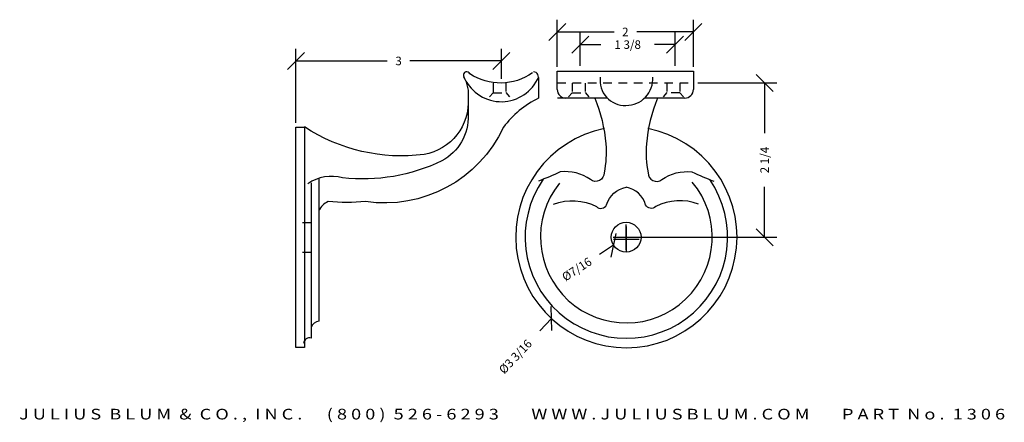
# Model space of a CAD drawing. Extents: x -2.3 to 12.1, y 16.3 to 22.3.
import ezdxf
from ezdxf.enums import TextEntityAlignment as Align

# ---------------------------------------------------------------- set-up
doc = ezdxf.new("R2010")
doc.units = 0
doc.header["$MEASUREMENT"] = 0
doc.linetypes.add('HIDDEN2', pattern=[0.1875, 0.125, -0.0625])
doc.layers.get('0').update_dxf_attribs({"linetype": 'CONTINUOUS'})
doc.layers.get('DEFPOINTS').update_dxf_attribs({"linetype": 'CONTINUOUS'})
for name, color, linetype in [('ADP1DETAIL', 7, 'CONTINUOUS'), ('ADP2DETAIL', 5, 'CONTINUOUS'), ('ADPDIM', 3, 'CONTINUOUS')]:
    doc.layers.add(name, color=color, linetype=linetype)
doc.styles.add('ARIAL_WIDE', font='ARIAL.TTF', dxfattribs={"width": 1.25})
doc.dimstyles.get("Standard").update_dxf_attribs({"dimtxt": 0.18, "dimasz": 0.18, "dimexe": 0.18, "dimexo": 0.0625, "dimgap": 0.09, "dimtad": 0, "dimtih": 1, "dimtoh": 1, "dimdec": 4, "dimzin": 0, "dimtxsty": 'STANDARD', "dimcen": 0.09, "dimazin": 3, "dimtfac": 1, "dimtdec": 4, "dimtofl": 0, "dimtmove": 0, "dimatfit": 3, "dimtolj": 1, "dimtzin": 0})

# ---------------------------------------------------------------- blocks, each defined once
blk = doc.blocks.new('*D0')
at = {"color": 0, "linetype": 'BYBLOCK'}
for p, q in [((8.735, 21.208), (8.485, 21.458)), ((7.627, 21.333), (8.79, 21.333)), ((8.61, 21.333), (8.61, 20.596)), ((8.61, 19.067), (8.61, 19.804)), ((8.735, 18.942), (8.485, 19.192)), ((6.728, 19.067), (8.79, 19.067))]:
    blk.add_line(p, q, dxfattribs=at)
at = {"layer": 'DEFPOINTS', "color": 0, "linetype": 'BYBLOCK'}
for p in [(7.564, 21.333), (6.666, 19.067), (8.61, 19.067)]:
    blk.add_point(p, dxfattribs=at)
at = {"color": 0, "linetype": 'BYBLOCK'}
blk.add_text('2 1/4', height=0.125, rotation=90, dxfattribs=at).set_placement((8.61, 20.2), align=Align.MIDDLE_CENTER)
blk = doc.blocks.new('*D5')
at = {"color": 0, "linetype": 'BYBLOCK'}
for p, q in [((1.601, 21.53), (1.851, 21.78)), ((1.726, 20.746), (1.726, 21.835)), ((4.618, 21.53), (4.868, 21.78)), ((4.743, 21.393), (4.743, 21.835)), ((1.726, 21.655), (3.068, 21.655)), ((4.743, 21.655), (3.401, 21.655))]:
    blk.add_line(p, q, dxfattribs=at)
at = {"layer": 'DEFPOINTS', "color": 0, "linetype": 'BYBLOCK'}
for p in [(4.743, 21.655), (4.743, 21.33), (1.726, 20.683)]:
    blk.add_point(p, dxfattribs=at)
at = {"color": 0, "linetype": 'BYBLOCK'}
blk.add_text('3', height=0.125, dxfattribs=at).set_placement((3.234, 21.655), align=Align.MIDDLE_CENTER)
blk = doc.blocks.new('*D1')
at = {"color": 0, "linetype": 'BYBLOCK'}
for p, q in [((6.579, 18.85), (6.579, 19.225)), ((6.392, 19.038), (6.767, 19.038)), ((5.484, 17.696), (5.474, 18.05)), ((5.479, 17.873), (5.307, 17.691))]:
    blk.add_line(p, q, dxfattribs=at)
at = {"layer": 'DEFPOINTS', "color": 0, "linetype": 'BYBLOCK'}
for p in [(7.68, 20.202), (5.479, 17.873)]:
    blk.add_point(p, dxfattribs=at)
at = {"color": 0, "linetype": 'BYBLOCK'}
blk.add_text('%%c3 3/16', height=0.125, rotation=46.6178, dxfattribs=at).set_placement((4.949, 17.313), align=Align.MIDDLE_CENTER)
blk = doc.blocks.new('*D4')
at = {"color": 0, "linetype": 'BYBLOCK'}
for p, q in [((6.576, 18.879), (6.576, 19.254)), ((6.356, 18.775), (6.429, 19.12)), ((6.392, 18.948), (6.183, 18.811)), ((6.388, 19.067), (6.763, 19.067))]:
    blk.add_line(p, q, dxfattribs=at)
at = {"layer": 'DEFPOINTS', "color": 0, "linetype": 'BYBLOCK'}
for p in [(6.759, 19.186), (6.392, 18.948)]:
    blk.add_point(p, dxfattribs=at)
at = {"color": 0, "linetype": 'BYBLOCK'}
blk.add_text('%%c7/16', height=0.125, rotation=33.0106, dxfattribs=at).set_placement((5.851, 18.596), align=Align.MIDDLE_CENTER)
blk = doc.blocks.new('*D3')
at = {"color": 0, "linetype": 'BYBLOCK'}
for p, q in [((5.439, 21.956), (5.689, 22.206)), ((5.564, 21.568), (5.564, 22.261)), ((7.439, 21.956), (7.689, 22.206)), ((7.564, 21.568), (7.564, 22.261)), ((5.564, 22.081), (6.398, 22.081)), ((7.564, 22.081), (6.731, 22.081))]:
    blk.add_line(p, q, dxfattribs=at)
at = {"layer": 'DEFPOINTS', "color": 0, "linetype": 'BYBLOCK'}
for p in [(7.564, 22.081), (5.564, 21.506), (7.564, 21.506)]:
    blk.add_point(p, dxfattribs=at)
at = {"color": 0, "linetype": 'BYBLOCK'}
blk.add_text('2', height=0.125, dxfattribs=at).set_placement((6.564, 22.081), align=Align.MIDDLE_CENTER)
blk = doc.blocks.new('*D2')
at = {"color": 0, "linetype": 'BYBLOCK'}
for p, q in [((5.778, 21.77), (6.028, 22.02)), ((5.903, 21.583), (5.903, 22.075)), ((7.17, 21.77), (7.42, 22.02)), ((7.295, 21.583), (7.295, 22.075)), ((5.903, 21.895), (6.203, 21.895)), ((7.295, 21.895), (6.995, 21.895))]:
    blk.add_line(p, q, dxfattribs=at)
at = {"layer": 'DEFPOINTS', "color": 0, "linetype": 'BYBLOCK'}
for p in [(7.295, 21.895), (5.903, 21.521), (7.295, 21.521)]:
    blk.add_point(p, dxfattribs=at)
at = {"color": 0, "linetype": 'BYBLOCK'}
blk.add_text('1 3/8', height=0.125, dxfattribs=at).set_placement((6.599, 21.895), align=Align.MIDDLE_CENTER)

msp = doc.modelspace()

# ---------------------------------------------------------------- linework, layer by layer
at = {"layer": 'ADP1DETAIL'}
for p, q in [((5.56418, 21.50553), (7.56418, 21.50553)), ((5.56418, 21.23446), (5.56418, 21.50553)), ((7.56418, 21.50553), (7.56418, 21.23446)), ((6.30413, 21.10946), (5.68918, 21.10946)), ((7.43918, 21.10946), (6.85102, 21.10946))]:
    msp.add_line(p, q, dxfattribs=at)
for points in [[(5.29072, 21.41087), (5.29072, 21.1093, 0.12112924), (4.77444, 20.68077, -0.33172036), (2.74806, 19.58991, -0.04627357), (2.19947, 19.58991, 0.18328887), (2.06232, 19.45288, 1.37848771)], [(5.20107, 21.48108, -0.31203413), (4.28, 21.4667, 0.89204372), (4.18645, 21.43794, 0.64732544), (5.27303, 21.38043, 0.61827651), (5.21546, 21.49546, 2848.77798001)], [(4.25601, 21.10946, -0.38318743), (3.60767, 20.28156, -0.1785472), (1.85036, 20.68649, -3.36040385)], [(4.25601, 21.10946), (4.25601, 20.86032, -0.28565124), (3.8695, 20.18785, -0.14104354), (2.41142, 19.9387, 0.22550675), (1.90024, 19.8515, 2.71088776)], [(6.11442, 21.10946, -0.0785219), (6.2765, 20.43677, -0.07620659), (6.25156, 20.01345, -0.65082386), (6.05208, 19.91379, 0.18472597), (5.60821, 20.02525, -0.01212547), (5.28912, 19.88888, -1.11810128)], [(7.03705, 21.10946, 0.0785219), (6.87496, 20.43677, 0.07620659), (6.8999, 20.01345, 0.65082386), (7.09939, 19.91379, -0.18472597), (7.54325, 20.02525, 0.01212547), (7.86234, 19.88888, 1.11810128)], [(1.95011, 19.86396), (1.95011, 17.58535, 0.46811329), (1.8379, 17.51061, 1.00253883)], [(2.06232, 19.92625), (2.06232, 17.83449, 0.2635727), (1.95011, 17.7473, 0.17841404)], [(5.5111, 19.55253, -0.21637259), (6.13935, 19.51516, 0.48867152), (6.28897, 19.54008, -0.28231876), (6.57573, 19.80168, -0.09489565)], [(7.64037, 19.55253, 0.21637259), (7.01211, 19.51516, -0.48867152), (6.8625, 19.54008, 0.28231876), (6.57573, 19.80168, 0.09489565)]]:
    msp.add_lwpolyline(points, format="xyb", dxfattribs=at)
msp.add_lwpolyline([(6.2391, 21.10946), (5.56582, 21.10946)], dxfattribs=at)
msp.add_lwpolyline([(1.72568, 17.44832), (1.72568, 20.68348), (1.85068, 20.68348), (1.85068, 17.44832)], close=True, dxfattribs=at)
msp.add_circle((6.57573, 19.06671), 0.21875, dxfattribs=at)
for centre, radius, start, end in [((3.77986, 21.16833), 0.48243, 352.722541, 30.940605), ((6.56019, 21.36939), 0.3674, 172.19962, 272.166991), ((6.57941, 21.39006), 0.38785, 269.213246, 4.315937), ((5.68918, 21.23446), 0.125, 180, 270), ((7.43918, 21.23446), 0.125, 270, 0), ((6.57936, 19.06881), 1.625, 101.424563, 78.828641), ((6.57936, 19.06881), 1.48664, 145.214992, 34.590053), ((6.57936, 19.06881), 1.26139, 141.263895, 39.829928)]:
    msp.add_arc(centre, radius, start, end, dxfattribs=at)
at = {"layer": 'ADP2DETAIL', "linetype": 'HIDDEN2'}
for p, q in [((4.62346, 21.3301), (4.62346, 21.18891)), ((4.62346, 21.28996), (4.62346, 21.18891)), ((4.81119, 21.3301), (4.81119, 21.18928)), ((5.56418, 21.33298), (7.56418, 21.33298)), ((5.78458, 21.3301), (5.78458, 21.18891)), ((5.9723, 21.3301), (5.9723, 21.18928)), ((7.17587, 21.3301), (7.17587, 21.18928)), ((7.36359, 21.3301), (7.36359, 21.18891)), ((4.62346, 21.18891), (4.56982, 21.12857)), ((4.62346, 21.18891), (4.81119, 21.18891)), ((4.81119, 21.18928), (4.86482, 21.12857)), ((5.78458, 21.18891), (5.73094, 21.12857)), ((5.78458, 21.18891), (5.9723, 21.18891)), ((5.9723, 21.18928), (6.02594, 21.12857)), ((7.17587, 21.18928), (7.12223, 21.12857)), ((7.36359, 21.18891), (7.17587, 21.18891)), ((7.36524, 21.18891), (7.17751, 21.18891)), ((7.36359, 21.18891), (7.41723, 21.12857)), ((1.94559, 19.27848), (1.73815, 19.27848)), ((1.94559, 18.84248), (1.73815, 18.84248))]:
    msp.add_line(p, q, dxfattribs=at)

# ---------------------------------------------------------------- texts
at = {"layer": 'ADPDIM', "style": 'ARIAL_WIDE', "width": 1.25}
msp.add_text('J U L I U S  B L U M  &  C O . ,  I N C .      ( 8 0 0 )  5 2 6 - 6 2 9 3        W W W . J U L I U S B L U M . C O M        P A R T  N o .  1 3 0 6', height=0.15625, dxfattribs=at).set_placement((4.90073, 16.54654), align=Align.TOP_CENTER)

# ---------------------------------------------------------------- dimensions: what is measured, and where the dimension line sits
at = {"layer": 'ADPDIM'}
for base, p1, p2, picture, middle in [((7.56418, 22.08082), (5.56418, 21.50553), (7.56418, 21.50553), '*D3', (6.56418, 22.08082)), ((7.29473, 21.89482), (5.90344, 21.52098), (7.29473, 21.52098), '*D2', (6.59908, 21.89482)), ((4.74278, 21.65511), (1.72568, 20.68348), (4.74278, 21.33019), '*D5', (3.23423, 21.65511))]:
    dim = msp.add_linear_dim(base=base, p1=p1, p2=p2, dimstyle='Standard', dxfattribs=at)
    dim.commit()
    dim.dimension.update_dxf_attribs({"geometry": picture, "text_midpoint": middle})
dim = msp.add_linear_dim(base=(8.61035, 19.06671), p1=(7.56418, 21.33298), p2=(6.66573, 19.06671), angle=90, dimstyle='Standard', dxfattribs=at)
dim.commit()
dim.dimension.update_dxf_attribs({"geometry": '*D0', "text_midpoint": (8.61035, 20.19984)})
for p1, p2, picture, middle in [((7.67982, 20.20198), (5.47891, 17.87313), '*D1', (4.94945, 17.3129)), ((6.75917, 19.18588), (6.39229, 18.94753), '*D4', (5.85072, 18.59569))]:
    dim = msp.add_diameter_dim_2p(p1=p1, p2=p2, dimstyle='Standard', dxfattribs=at)
    dim.commit()
    dim.dimension.update_dxf_attribs({"geometry": picture, "text_midpoint": middle})

doc.saveas('drawing.dxf')
